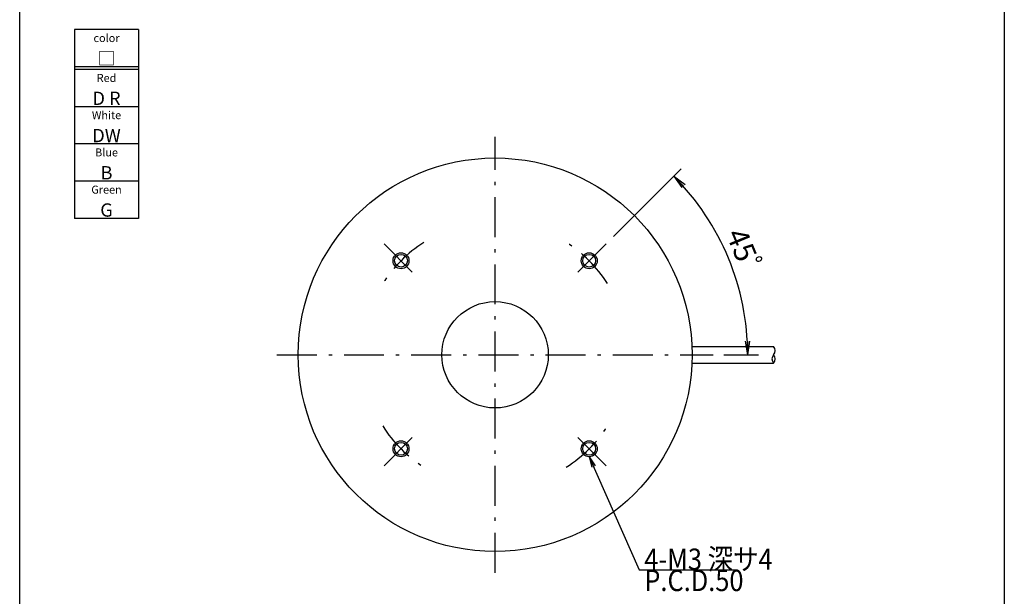
# Model space of a CAD drawing. Extents: x 17 to 202, y 7 to 289.
# Drawn here: x 17 to 202, y 102 to 210 of the extents above; entities that cross this region are included whole.
import ezdxf

# ---------------------------------------------------------------- set-up
doc = ezdxf.new("R2010")
doc.units = 0
doc.header["$LTSCALE"] = 0.25
doc.linetypes.add('DASHDOT', pattern=[50.5, 30, -9, 2.5, -9])
doc.linetypes.add('HIDDEN', pattern=[12.6, 8.4, -4.2])
doc.layers.get('0').update_dxf_attribs({"linetype": 'CONTINUOUS'})
for name, color, linetype in [('1', 7, 'CONTINUOUS'), ('10', 7, 'CONTINUOUS'), ('2', 7, 'CONTINUOUS'), ('3', 7, 'CONTINUOUS'), ('5', 1, 'CONTINUOUS'), ('6', 7, 'HIDDEN'), ('8', 7, 'CONTINUOUS'), ('9', 100, 'CONTINUOUS')]:
    doc.layers.add(name, color=color, linetype=linetype)
doc.styles.get("Standard").update_dxf_attribs({"font": 'txt', "bigfont": 'bigfont'})
doc.styles.add('ＭＳ_ゴシック', font='txt')
doc.dimstyles.get("Standard").update_dxf_attribs({"dimtxt": 0.18, "dimasz": 0.18, "dimexe": 0.18, "dimexo": 0.0625, "dimgap": 0.09, "dimtad": 0, "dimtih": 1, "dimtoh": 1, "dimdec": 4, "dimzin": 0, "dimtxsty": 'STANDARD', "dimcen": 0.09, "dimazin": 3, "dimtfac": 1, "dimtdec": 4, "dimtofl": 0, "dimtmove": 0, "dimatfit": 3, "dimtolj": 1, "dimtzin": 0})

# ---------------------------------------------------------------- blocks, each defined once
blk = doc.blocks.new('*G16')
at = {"layer": '1', "color": 7, "linetype": 'CONTINUOUS'}
for p, q in [((16.9, 12.84), (16.9, 288.84)), ((201.9, 288.84), (201.9, 12.84))]:
    blk.add_line(p, q, dxfattribs=at)
blk = doc.blocks.new('*G24')
at = {"layer": '2', "color": 151, "linetype": 'CONTINUOUS', "attachment_point": 5}
for s, insert, char_height, width in [('{\\fＭＳ 明朝;\\T0.896023;color}', (33.21, 206.75), 1.5, 6.827), ('{\\fＭＳ 明朝;□}', (33.21, 202.92), 2.5, 3.8165)]:
    blk.add_mtext(s, dxfattribs=dict(at, insert=insert, char_height=char_height, width=width))
blk = doc.blocks.new('*G25')
at = {"layer": '2', "color": 151, "linetype": 'CONTINUOUS', "attachment_point": 5}
for s, insert, char_height, width in [('{\\fＭＳ 明朝;\\T0.925982;White}', (33.21, 192.25), 1.5, 7.0991), ('{\\fＭＳ 明朝;\\T1.462935;DW}', (33.21, 188.42), 2.5, 6.2557)]:
    blk.add_mtext(s, dxfattribs=dict(at, insert=insert, char_height=char_height, width=width))
blk = doc.blocks.new('*G26')
at = {"layer": '2', "color": 151, "linetype": 'CONTINUOUS', "attachment_point": 5}
for s, insert, char_height, width in [('{\\fＭＳ 明朝;\\T0.900623;Blue}', (33.21, 185.25), 1.5, 5.5373), ('{\\fＭＳ 明朝;B}', (33.21, 181.42), 2.5, 2.3347)]:
    blk.add_mtext(s, dxfattribs=dict(at, insert=insert, char_height=char_height, width=width))
blk = doc.blocks.new('*G27')
at = {"layer": '2', "color": 151, "linetype": 'CONTINUOUS', "attachment_point": 5}
for s, insert, char_height, width in [('{\\fＭＳ 明朝;\\T0.998726;Green}', (33.21, 178.25), 1.5, 7.6016), ('{\\fＭＳ 明朝;G}', (33.21, 174.42), 2.5, 2.3525)]:
    blk.add_mtext(s, dxfattribs=dict(at, insert=insert, char_height=char_height, width=width))
blk = doc.blocks.new('*G28')
at = {"layer": '2', "color": 151, "linetype": 'CONTINUOUS', "attachment_point": 5}
for s, insert, char_height, width in [('{\\fＭＳ 明朝;\\T1.074202;Red}', (33.21, 199.25), 1.5, 4.7237), ('{\\fＭＳ 明朝;\\T0.750000;D R}', (33.21, 195.42), 2.5, 6.288)]:
    blk.add_mtext(s, dxfattribs=dict(at, insert=insert, char_height=char_height, width=width))
blk = doc.blocks.new('_OPEN')
at = {"color": 0}
for q in [(-1, 0.167), (-1, -0.167), (-1, 0)]:
    blk.add_line((0, 0), q, dxfattribs=at)
blk = doc.blocks.new('DIM5')
at = {"layer": '1', "color": 3, "linetype": 'CONTINUOUS'}
for p, q in [((128.49, 169.47), (141.19, 182.18)), ((149.22, 147.2), (155.68, 147.2))]:
    blk.add_line(p, q, dxfattribs=at)
blk.add_arc((106.22, 147.2), 47.46, 0, 45, dxfattribs=at)
at = {"layer": '1', "color": 3, "linetype": 'CONTINUOUS', "xscale": 2.58819045, "yscale": 2.58819045, "zscale": 2.58819045}
for p, rotation in [((139.78, 180.76), 135.0000000000007), ((153.68, 147.2), 269.9999999999998)]:
    blk.add_blockref('_OPEN', p, dxfattribs=dict(at, rotation=rotation))
at = {"layer": '1', "color": 3, "linetype": 'CONTINUOUS', "insert": (150.07, 165.36), "char_height": 4, "width": 49.5238, "attachment_point": 8, "rotation": 292.5, "style": 'ＭＳ_ゴシック'}
blk.add_mtext('45ﾟ', dxfattribs=at)

msp = doc.modelspace()

# ---------------------------------------------------------------- linework, layer by layer
at = {"layer": '10', "color": 2, "linetype": 'CONTINUOUS'}
for centre in [(88.541, 164.879), (123.897, 164.879), (88.541, 129.523), (123.897, 129.523)]:
    msp.add_circle(centre, 1.5, dxfattribs=at)
at = {"layer": '3', "color": 1, "linetype": 'DASHDOT'}
for p, q in [((106.219, 106.201), (106.219, 188.201)), ((85.359, 168.061), (91.723, 161.697)), ((127.079, 168.061), (120.715, 161.697)), ((65.219, 147.201), (147.219, 147.201)), ((85.359, 126.341), (91.723, 132.705)), ((127.079, 126.341), (120.715, 132.705))]:
    msp.add_line(p, q, dxfattribs=at)
for start, end in [(122.36937, 147.63063), (32.36937, 57.63063), (212.36937, 237.63063), (302.36937, 327.63063)]:
    msp.add_arc((106.219, 147.201), 25, start, end, dxfattribs=at)
at = {"layer": '5', "color": 1, "linetype": 'CONTINUOUS'}
for p, q in [((143.186, 148.751), (158.545, 148.751)), ((143.186, 145.651), (158.545, 145.651))]:
    msp.add_line(p, q, dxfattribs=at)
for centre, start, end in [((157.715, 147.976), 316.93407, 43.04938), ((159.373, 146.426), 136.92151, 223.09516), ((157.716, 146.426), 316.945, 43.06729)]:
    msp.add_arc(centre, 1.135, start, end, dxfattribs=at)
at = {"layer": '6', "color": 6, "linetype": 'CONTINUOUS'}
for p, q in [((27.21, 208.336), (27.21, 172.836)), ((39.21, 208.336), (27.21, 208.336)), ((39.21, 208.336), (39.21, 172.836)), ((39.21, 201.336), (27.21, 201.336)), ((39.21, 200.836), (27.21, 200.836)), ((39.21, 193.836), (27.21, 193.836)), ((39.21, 186.836), (27.21, 186.836)), ((39.21, 179.836), (27.21, 179.836)), ((39.21, 172.836), (27.21, 172.836))]:
    msp.add_line(p, q, dxfattribs=at)
at = {"layer": '8', "color": 3, "linetype": 'CONTINUOUS'}
msp.add_lwpolyline([(123.897, 128.023), (133.313, 106.765), (151.757, 106.765)], dxfattribs=at)
at = {"layer": '9', "color": 7, "linetype": 'CONTINUOUS'}
for centre, radius in [((106.219, 147.201), 37), ((88.541, 164.879), 1.2), ((123.897, 164.879), 1.2), ((106.219, 147.201), 10), ((88.541, 129.523), 1.2), ((123.897, 129.523), 1.2)]:
    msp.add_circle(centre, radius, dxfattribs=at)

# ---------------------------------------------------------------- block references
for name in ['*G16', '*G24', '*G28', '*G25', '*G26', '*G27']:
    msp.add_blockref(name, (0, 0))
at = {"layer": '8', "color": 3, "linetype": 'CONTINUOUS', "xscale": 2, "yscale": 2, "zscale": 2, "rotation": 113.8915858527662}
msp.add_blockref('_OPEN', (123.897, 128.023), dxfattribs=at)

# ---------------------------------------------------------------- texts
at = {"layer": '8', "color": 3, "linetype": 'CONTINUOUS', "insert": (134.257, 106.765), "char_height": 4}
for s, width, attachment_point in [('{\\fＭＳ ゴシック;\\W0.875000;\\T0.750000;4-M3 深サ4}', 26.22358, 7), ('{\\fＭＳ ゴシック;\\W0.875000;\\T0.761156;P.C.D.50}', 19.84072, 1)]:
    msp.add_mtext(s, dxfattribs=dict(at, width=width, attachment_point=attachment_point))

# ---------------------------------------------------------------- dimensions: what is measured, and where the dimension line sits
at = {"layer": '1', "color": 3, "linetype": 'CONTINUOUS'}
dim = msp.add_angular_dim_3p(base=(150.069, 165.364), center=(106.219, 147.201), p1=(149.219, 147.201), p2=(128.493, 169.475), text='45ﾟ', dimstyle='STANDARD', override={"dimscale": 1, "dimtxt": 4, "dimasz": 2.58819, "dimexe": 2, "dimexo": 2, "dimgap": 0, "dimtad": 1, "dimtih": 0, "dimtoh": 0, "dimdec": 2, "dimzin": 8, "dimtxsty": 'ＭＳ_ゴシック', "dimblk1": 'OPEN', "dimblk2": 'OPEN', "dimsah": 1, "dimse1": 0, "dimse2": 0, "dimtix": 0, "dimtofl": 1, "dimatfit": 2, "dimtzin": 8}, dxfattribs=at)
dim.commit()
dim.dimension.update_dxf_attribs({"geometry": 'DIM5', "text_midpoint": (151.916, 166.129), "dimtype": 165})

doc.saveas('drawing.dxf')
